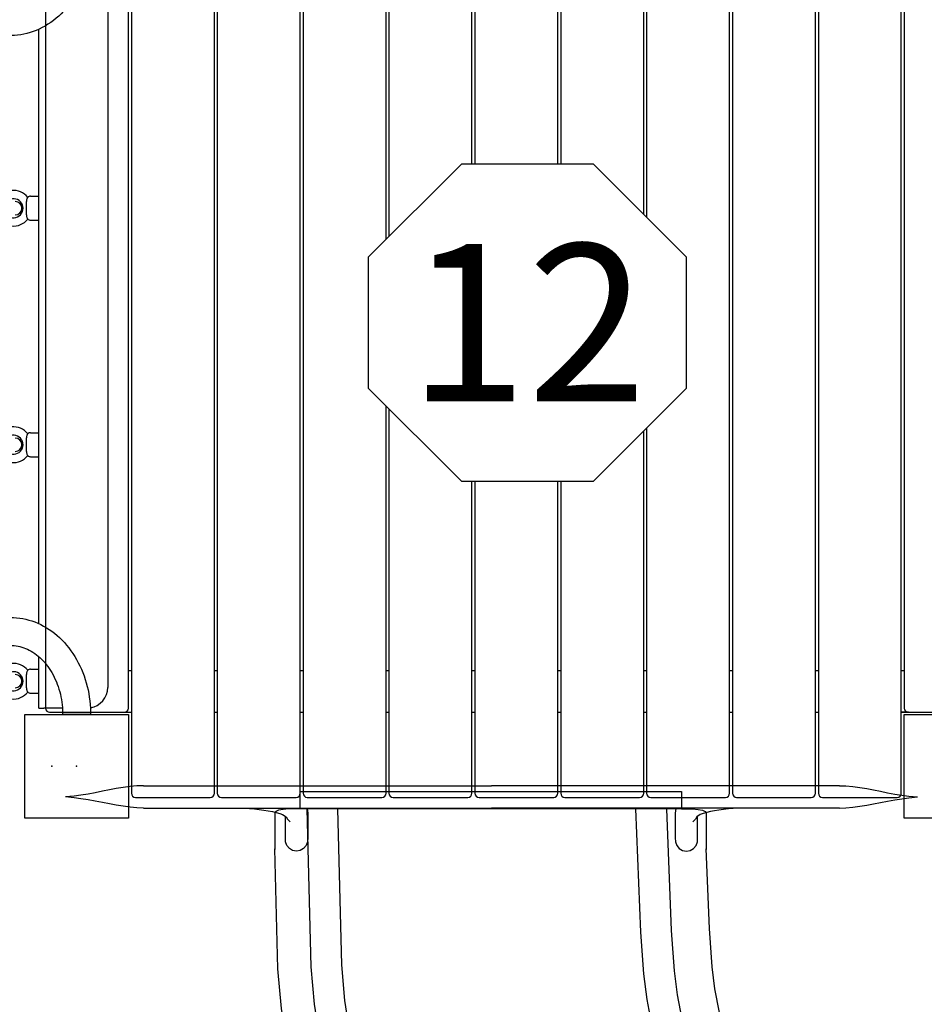
# Model space of a CAD drawing. Units: millimetres. Extents: x -3580 to 40944, y -6171 to 19939.
# Drawn here: x 11542 to 12633, y 10108 to 11294 of the extents above; entities that cross this region are included whole.
import ezdxf
from ezdxf.enums import TextEntityAlignment as Align

# ---------------------------------------------------------------- set-up
doc = ezdxf.new("R2010")
doc.units = ezdxf.units.MM
doc.header["$LTSCALE"] = 500
for name, color, linetype in [('DIM', 4, 'Continuous'), ('EQUIPMENT', 7, 'Continuous'), ('LD_B2', 1, 'Continuous'), ('TEMP2', 2, 'Continuous')]:
    doc.layers.add(name, color=color, linetype=linetype)

# ---------------------------------------------------------------- blocks, each defined once
blk = doc.blocks.new('DCKP6000 (2D) - Deck Timber 1200 1 by 1')
at = {"layer": 'EQUIPMENT'}
for p, q in [((66, 1092.5), (66, -32.5)), ((166, -32.5), (166, 1092.5)), ((169.5, 1092.5), (169.5, -32.5)), ((269.5, -32.5), (269.5, 1092.5)), ((273, 1092.5), (273, -32.5)), ((373, 635), (373, 1092.5)), ((376.5, 1092.5), (376.5, 638.5)), ((476.5, 726), (476.5, 1092.5)), ((480, 1092.5), (480, 726)), ((580, 726), (580, 1092.5)), ((583.5, 1092.5), (583.5, 726)), ((683.5, 665.2), (683.5, 1092.5)), ((687, 1092.5), (687, 661.7)), ((787, -32.5), (787, 1092.5)), ((790.5, 1092.5), (790.5, -32.5)), ((890.5, -32.5), (890.5, 1092.5)), ((894, 1092.5), (894, -32.5)), ((994, -32.5), (994, 1092.5)), ((-37.5, 990), (-37.5, 70)), ((62.5, 70), (62.5, 990)), ((997.5, 990), (997.5, 70)), ((373, -32.5), (373, 434.2)), ((376.5, 430.7), (376.5, -32.5)), ((683.5, -32.5), (683.5, 404)), ((687, 407.5), (687, -32.5)), ((476.5, -32.5), (476.5, 343.1)), ((480, 343.1), (480, -32.5)), ((580, -32.5), (580, 343.1)), ((583.5, 343.1), (583.5, -32.5)), ((66, 115), (62.5, 115)), ((169.5, 115), (166, 115)), ((273, 115), (269.5, 115)), ((376.5, 115), (373, 115)), ((480, 115), (476.5, 115)), ((583.5, 115), (580, 115)), ((687, 115), (683.5, 115)), ((790.5, 115), (787, 115)), ((894, 115), (890.5, 115)), ((997.5, 115), (994, 115)), ((-32.5, 65), (57.5, 65)), ((57.5, 65), (66, 65)), ((166, 65), (169.5, 65)), ((269.5, 65), (273, 65)), ((373, 65), (376.5, 65)), ((476.5, 65), (480, 65)), ((580, 65), (583.5, 65)), ((683.5, 65), (687, 65)), ((787, 65), (790.5, 65)), ((890.5, 65), (894, 65)), ((994, 65), (1002.5, 65)), ((1002.5, 65), (994, 65)), ((1002.5, 65), (1092.5, 65)), ((71, -37.5), (161, -37.5)), ((174.5, -37.5), (264.5, -37.5)), ((278, -37.5), (368, -37.5)), ((381.5, -37.5), (471.5, -37.5)), ((485, -37.5), (575, -37.5)), ((588.5, -37.5), (678.5, -37.5)), ((692, -37.5), (782, -37.5)), ((795.5, -37.5), (885.5, -37.5)), ((899, -37.5), (989, -37.5))]:
    blk.add_line(p, q, dxfattribs=at)
for points in [[(-62.5, 62.5), (62.5, 62.5), (62.5, -62.5), (-62.5, -62.5)], [(997.5, 62.5), (1122.5, 62.5), (1122.5, -62.5), (997.5, -62.5)]]:
    blk.add_lwpolyline(points, close=True, dxfattribs=at)
for centre, start, end in [((-32.5, 70), 180, 270), ((57.5, 70), 270, 0), ((1002.5, 70), 180, 270), ((71, -32.5), 180, 270), ((161, -32.5), 270, 0), ((174.5, -32.5), 180, 270), ((264.5, -32.5), 270, 0), ((278, -32.5), 180, 270), ((368, -32.5), 270, 0), ((381.5, -32.5), 180, 270), ((471.5, -32.5), 270, 0), ((485, -32.5), 180, 270), ((575, -32.5), 270, 0), ((588.5, -32.5), 180, 270), ((678.5, -32.5), 270, 0), ((692, -32.5), 180, 270), ((782, -32.5), 270, 0), ((795.5, -32.5), 180, 270), ((885.5, -32.5), 270, 0), ((899, -32.5), 180, 270), ((989, -32.5), 270, 0)]:
    blk.add_arc(centre, 5, start, end, dxfattribs=at)
blk.add_point((0, 0), dxfattribs=at)
at = {"layer": 'TEMP2'}
blk.add_lwpolyline([(464.1, 343.1), (351.9, 455.3), (351.9, 613.9), (464.1, 726), (622.7, 726), (734.8, 613.9), (734.8, 455.3), (622.7, 343.1)], close=True, dxfattribs=at)
at = {"layer": 'LD_B2', "flags": 8}
blk.add_attdef('12', text='', height=189.8, dxfattribs=at).set_placement((543.4, 534.6), align=Align.MIDDLE_CENTER)
blk = doc.blocks.new('CLMP6030 - ROPE CLIMBER DK-DK 800 - TIMBER')
at = {"layer": 'EQUIPMENT'}
for p, q in [((-16.8, 997.5), (16.9, 997.5)), ((17.1, 990), (39.5, 990)), ((45.5, 990), (39.5, 990)), ((45.5, 990), (45.5, 927.9)), ((-37.5, 95), (-37.5, 965)), ((55.5, 972), (45.5, 972)), ((60.5, 965.6), (60.5, 949.4)), ((55.5, 943), (45.5, 943)), ((45.5, 888.2), (45.5, 171.8)), ((55.5, 687), (45.5, 687)), ((60.5, 680.6), (60.5, 664.4)), ((55.5, 658), (45.5, 658)), ((55.5, 402), (45.5, 402)), ((60.5, 395.6), (60.5, 379.4)), ((55.5, 373), (45.5, 373))]:
    blk.add_line(p, q, dxfattribs=at)
for centre, radius, start, end in [((-12.5, 965), 25, 99.5165, 180), ((76, 957.5), 21.5, 24.7465, 142.4274), ((55.5, 967), 5, 46.2193, 90), ((76, 957.5), 11.5, 51.5, 308.5), ((74, 957.5), 8.01, 90, 270), ((55.5, 948), 5, 270, 313.7807), ((76, 957.5), 21.5, 217.5726, 335.2535), ((76, 672.5), 21.5, 24.7465, 142.4274), ((55.5, 682), 5, 46.2193, 90), ((76, 672.5), 11.5, 51.5, 308.5), ((74, 672.5), 8.01, 90, 270), ((55.5, 663), 5, 270, 313.7807), ((76, 672.5), 21.5, 217.5726, 335.2535), ((76, 387.5), 21.5, 24.7465, 142.4274), ((55.5, 397), 5, 46.2193, 90), ((76, 387.5), 11.5, 51.5, 308.5), ((74, 387.5), 8.01, 90, 270), ((55.5, 378), 5, 270, 313.7807), ((76, 387.5), 21.5, 217.5726, 335.2535)]:
    blk.add_arc(centre, radius, start, end, dxfattribs=at)
for points, knots in [([(79.8, 880.7), (69.8, 880.7), (59.8, 882.5), (40.7, 889.9), (31.7, 895.4), (15.3, 909.4), (8.1, 918.1), (-3.8, 937.5), (-8.4, 948.2), (-14.8, 970.8), (-16.6, 982.6), (-16.8, 995.5), (-16.8, 996.5), (-16.8, 997.5)], [4.712389, 4.712389, 4.712389, 4.712389, 5.009846, 5.009846, 5.314129, 5.314129, 5.628288, 5.628288, 5.942448, 5.942448, 6.256607, 6.256607, 6.283185, 6.283185, 6.283185, 6.283185]), ([(79.8, 914.4), (73.7, 914.4), (67.5, 915.6), (55.5, 920.4), (49.6, 924.1), (38.8, 934), (33.9, 940.1), (25.8, 954.1), (22.6, 961.9), (18.2, 978.4), (17, 987.1), (16.9, 996.4), (16.9, 996.9), (16.9, 997.5)], [4.712389, 4.712389, 4.712389, 4.712389, 5.026548, 5.026548, 5.340708, 5.340708, 5.654867, 5.654867, 5.960712, 5.960712, 6.263396, 6.263396, 6.283185, 6.283185, 6.283185, 6.283185]), ([(60.5, 965.6), (60.5, 965.9), (60.5, 966.1), (60.4, 967), (60.3, 967.6), (59.9, 968.7), (59.7, 969.2), (59.4, 969.9), (59.2, 970.2), (59.1, 970.4), (59, 970.5), (59, 970.6), (59, 970.6), (59, 970.6), (59, 970.6), (59, 970.6)], [17.914753, 17.914753, 17.914753, 17.914753, 19.255501, 19.255501, 23.98, 23.98, 28.189581, 28.189581, 32.306969, 32.306969, 34.488751, 34.488751, 35.800832, 35.800832, 36.202436, 36.202436, 36.202436, 36.202436]), ([(59, 944.4), (59, 944.4), (59, 944.4), (59, 944.4), (59, 944.4), (59.1, 944.5), (59.1, 944.7), (59.3, 945), (59.5, 945.3), (59.8, 945.9), (59.9, 946.3), (60.2, 947.3), (60.4, 947.8), (60.5, 948.7), (60.5, 949), (60.5, 949.4)], [36.202436, 36.202436, 36.202436, 36.202436, 36.967951, 36.967951, 38.427717, 38.427717, 41.279502, 41.279502, 44.68981, 44.68981, 48.367224, 48.367224, 52.501, 52.501, 54.694307, 54.694307, 54.694307, 54.694307]), ([(60.5, 680.6), (60.5, 680.9), (60.5, 681.1), (60.4, 682), (60.3, 682.6), (59.9, 683.7), (59.7, 684.2), (59.4, 684.9), (59.2, 685.2), (59.1, 685.4), (59, 685.5), (59, 685.6), (59, 685.6), (59, 685.6), (59, 685.6), (59, 685.6)], [17.914753, 17.914753, 17.914753, 17.914753, 19.255501, 19.255501, 23.98, 23.98, 28.189581, 28.189581, 32.306969, 32.306969, 34.488751, 34.488751, 35.800832, 35.800832, 36.202436, 36.202436, 36.202436, 36.202436]), ([(59, 659.4), (59, 659.4), (59, 659.4), (59, 659.4), (59, 659.4), (59.1, 659.5), (59.1, 659.7), (59.3, 660), (59.5, 660.3), (59.8, 660.9), (59.9, 661.3), (60.2, 662.3), (60.4, 662.8), (60.5, 663.7), (60.5, 664), (60.5, 664.4)], [36.202436, 36.202436, 36.202436, 36.202436, 36.967951, 36.967951, 38.427717, 38.427717, 41.279502, 41.279502, 44.68981, 44.68981, 48.367224, 48.367224, 52.501, 52.501, 54.694307, 54.694307, 54.694307, 54.694307]), ([(60.5, 395.6), (60.5, 395.9), (60.5, 396.1), (60.4, 397), (60.3, 397.6), (59.9, 398.7), (59.7, 399.2), (59.4, 399.9), (59.2, 400.2), (59.1, 400.4), (59, 400.5), (59, 400.6), (59, 400.6), (59, 400.6), (59, 400.6), (59, 400.6)], [17.914753, 17.914753, 17.914753, 17.914753, 19.255501, 19.255501, 23.98, 23.98, 28.189581, 28.189581, 32.306969, 32.306969, 34.488751, 34.488751, 35.800832, 35.800832, 36.202436, 36.202436, 36.202436, 36.202436]), ([(59, 374.4), (59, 374.4), (59, 374.4), (59, 374.4), (59, 374.4), (59.1, 374.5), (59.1, 374.7), (59.3, 375), (59.5, 375.3), (59.8, 375.9), (59.9, 376.3), (60.2, 377.3), (60.4, 377.8), (60.5, 378.7), (60.5, 379), (60.5, 379.4)], [36.202436, 36.202436, 36.202436, 36.202436, 36.967951, 36.967951, 38.427717, 38.427717, 41.279502, 41.279502, 44.68981, 44.68981, 48.367224, 48.367224, 52.501, 52.501, 54.694307, 54.694307, 54.694307, 54.694307]), ([(-16.8, 62.5), (-16.8, 74.4), (-15.4, 86.3), (-9.5, 109), (-5.1, 119.9), (6.4, 139.6), (13.4, 148.5), (29.7, 163.3), (38.9, 169.2), (58.4, 177.1), (68.6, 179.2), (79.2, 179.3), (79.5, 179.4), (79.8, 179.4)], [3.141593, 3.141593, 3.141593, 3.141593, 3.455752, 3.455752, 3.769911, 3.769911, 4.08407, 4.08407, 4.39823, 4.39823, 4.703212, 4.703212, 4.712389, 4.712389, 4.712389, 4.712389])]:
    blk.add_open_spline(points, degree=3, knots=knots, dxfattribs=at)
blk.add_point((0, 1060), dxfattribs=at)
blk = doc.blocks.new('SLDP6010 (2D) - Curved Caterpillar Slide 1200 & Slide Entry Panel')
at = {"layer": 'EQUIPMENT'}
for points in [[(952.5, 1616.3), (951.3, 1550.3), (950.8, 1535.8), (947.9, 1481.8), (929.5, 1377.3), (899.4, 1278.7), (855.7, 1184.2), (804.2, 1105.2), (772.9, 1063.6), (705, 984.8), (611.3, 907.7), (546.3, 866.1), (458.9, 825.7), (388.4, 799.8), (325.2, 780.3), (268.2, 769.4), (241.9, 766.1), (195.5, 762.8), (99.5, 758.9)], [(1032.3, 1508.4), (1030.4, 1472.3), (1010.2, 1358), (977, 1249), (928.4, 1144), (872.1, 1057.5), (837.4, 1011.5), (763.1, 925.4), (660.1, 840.6), (586.2, 793.3), (490.6, 749), (414.9, 721.3), (345.3, 699.8), (281.2, 687.6), (250.1, 683.6), (200.1, 680), (51.5, 674)], [(995.1, 1508.4), (993.4, 1476.6), (974, 1366.7), (942.2, 1262.3), (895.8, 1162.1), (841.7, 1078.9), (808.5, 1034.9), (737, 952), (638.2, 870.7), (568.3, 825.9), (476.3, 783.4), (403, 756.5), (336.3, 735.9), (275.4, 724.3), (246.5, 720.6), (198, 717.1), (51.5, 711.2)], [(23.5, 919.4), (23.8, 927.3), (24.5, 935.5), (25.6, 943.9), (27, 952.5), (28.6, 960.5), (30.2, 968.7), (31.9, 977.5), (33.5, 986.2), (34.8, 994.8), (36, 1003), (37, 1013.4)], [(50.4, 919.4), (50.1, 927.3), (49.4, 935.5), (48.3, 943.9), (46.9, 952.5), (45.3, 960.5), (43.7, 968.7), (42, 977.5), (40.4, 986.2), (39.1, 994.8), (37.9, 1003), (37, 1013.4)], [(23.5, 919.4), (23.5, 500)], [(50.4, 919.4), (50.4, 500)], [(50.4, 810), (50.5, 803.8), (50.7, 797.6), (51, 791.5), (51.5, 785.5), (52.1, 779.8), (52.9, 774.2), (53.7, 769), (54.7, 764), (55.8, 759.4), (57, 755.2), (58.3, 751.7), (60.8, 747.6), (63.8, 746), (67, 742.7)], [(30.6, 728.9), (51.5, 728.9), (51.4, 735.6), (51.5, 742.5), (52, 749), (53.1, 754.3), (54.5, 757.7), (56.2, 758.9), (100.5, 758.9)], [(50.4, 722.7), (51, 722.3), (56.4, 721.5), (86.4, 721.5), (91.3, 721.8), (95.7, 723.4), (99.3, 726.4), (101.6, 730.4), (102.4, 735), (101.6, 739.6), (99.3, 743.6), (95.7, 746.6), (91.3, 748.2), (86.4, 748.4), (60.3, 748.4)], [(30.6, 268.9), (30.6, 728.9)], [(51.5, 728.9), (51.5, 268.9)], [(858.3, 536.8), (776.2, 487.4), (665.9, 429.6), (583.4, 395.2), (453.9, 353.9), (359, 335.4), (282.3, 323.4), (239.5, 319.5), (51.5, 314.7)], [(23.5, 80.6), (23.5, 500)], [(50.4, 80.6), (50.4, 500)], [(881.9, 508), (794.2, 455.4), (681.6, 396.3), (596.1, 360.6), (463, 318.2), (365.3, 299.2), (286.8, 286.9), (241.7, 282.7), (51.5, 277.9)], [(907.6, 476.5), (813.9, 420.3), (698.7, 359.9), (610, 322.8), (473, 279.1), (372.3, 259.5), (291.8, 247), (244.1, 242.5), (99.5, 238.9)], [(50.4, 277.3), (51, 277.7), (56.4, 278.5), (86.4, 278.5), (91.3, 278.2), (95.7, 276.6), (99.3, 273.6), (101.6, 269.6), (102.4, 265), (101.6, 260.4), (99.3, 256.4), (95.7, 253.4), (91.3, 251.8), (86.4, 251.6), (60.3, 251.6)], [(30.6, 268.9), (51.5, 268.9), (51.4, 262.2), (51.5, 255.3), (52, 248.8), (53.1, 243.5), (54.5, 240.1), (56.2, 238.9), (100.4, 238.9)], [(50.4, 190), (50.5, 196.2), (50.7, 202.4), (51, 208.5), (51.5, 214.5), (52.1, 220.2), (52.9, 225.8), (53.7, 231), (54.7, 236), (55.8, 240.6), (57, 244.8), (58.3, 248.3), (60.8, 252.4), (63.8, 254), (67, 257.3)], [(23.5, 80.6), (23.8, 72.7), (24.5, 64.5), (25.6, 56.1), (27, 47.5), (28.6, 39.5), (30.2, 31.3), (31.9, 22.5), (33.5, 13.8), (34.8, 5.2), (36, -3), (37, -13.4)], [(50.4, 80.6), (50.1, 72.7), (49.4, 64.5), (48.3, 56.1), (46.9, 47.5), (45.3, 39.5), (43.7, 31.3), (42, 22.5), (40.4, 13.8), (39.1, 5.2), (37.9, -3), (37, -13.4)]]:
    blk.add_lwpolyline(points, dxfattribs=at)
blk.add_point((0, -30), dxfattribs=at)
blk.add_point((0, -30), dxfattribs=at)

msp = doc.modelspace()

# ---------------------------------------------------------------- block references
at = {"layer": 'DIM'}
ref = msp.add_blockref('DCKP6000 (2D) - Deck Timber 1200 1 by 1', (11611.1, 10394.5), dxfattribs=at)
ref.add_attrib('12', '12', dxfattribs={"layer": 'LD_B2', "height": 189.75}).set_placement((12154.4, 10929.1), align=Align.MIDDLE_CENTER)
for name, p, rotation in [('CLMP6030 - ROPE CLIMBER DK-DK 800 - TIMBER', (11611.1, 11454.5), 180), ('SLDP6010 (2D) - Curved Caterpillar Slide 1200 & Slide Entry Panel', (11611.1, 10394.5), 270)]:
    msp.add_blockref(name, p, dxfattribs=dict(at, rotation=rotation))

doc.saveas('drawing.dxf')
